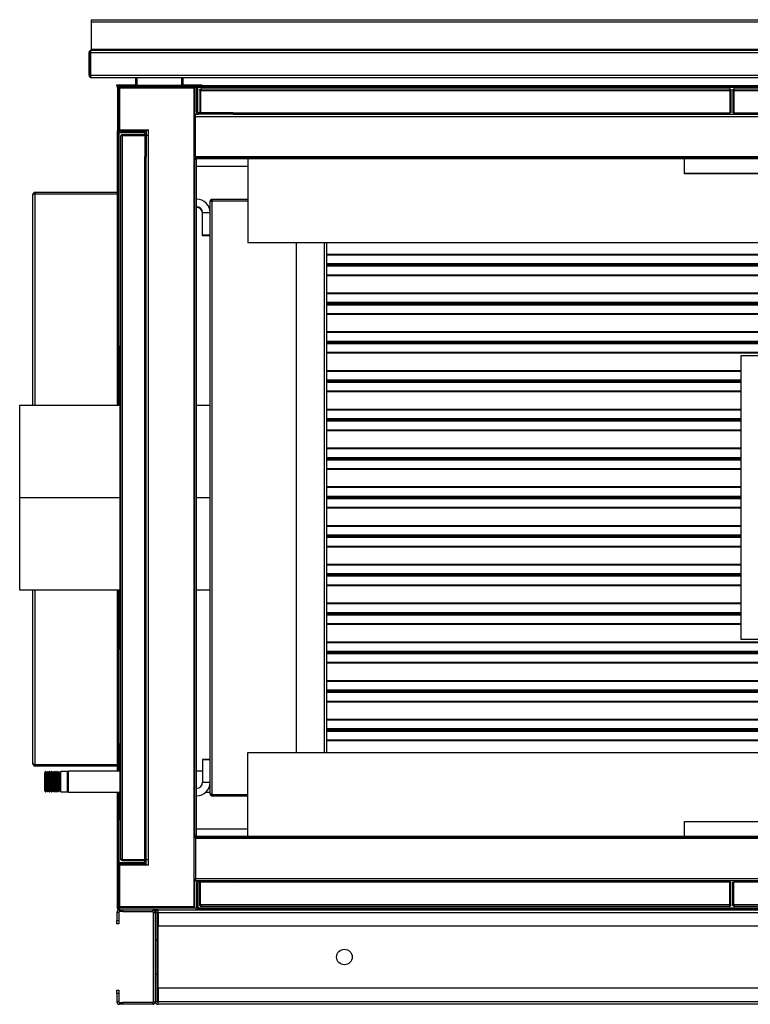
# Model space of a CAD drawing. Units: millimetres. Extents: x 194 to 10792, y 319 to 6655.
# Drawn here: x 5673 to 6446, y 2980 to 4021 of the extents above; entities that cross this region are included whole.
import ezdxf

# ---------------------------------------------------------------- set-up
doc = ezdxf.new("R2010")
doc.units = ezdxf.units.MM

msp = doc.modelspace()

# ---------------------------------------------------------------- linework, layer by layer
at = {"linetype": 'Continuous', "lineweight": 25}
for p, q in [((5749, 4021.3), (7269, 4021.3)), ((5749, 4019), (5749, 4021.3)), ((5749, 4019), (7269, 4019)), ((5749, 3989.8), (5749, 4019)), ((5749, 3989.8), (5749, 3989)), ((7269, 3989.8), (5749, 3989.8)), ((5748.1, 3986.6), (5746.6, 3986.6)), ((5746.6, 3962.5), (5746.6, 3986.6)), ((5748.1, 3986.6), (7269.8, 3986.6)), ((5748.1, 3986.6), (5748.1, 3962.5)), ((5748.1, 3962.5), (5748.1, 3986.6)), ((5749, 3989), (7269, 3989)), ((5746.6, 3962.5), (5748.1, 3962.5)), ((5748.1, 3962.5), (7269.8, 3962.5)), ((5749, 3960.1), (7269, 3960.1)), ((5749, 3960.1), (5749, 3960.1)), ((5795.9, 3953.2), (5795.9, 3960.1)), ((5797.4, 3953.2), (5797.4, 3960.1)), ((5844.4, 3960.1), (5844.4, 3953.2)), ((5845.9, 3960.1), (5845.9, 3953.2)), ((5775.9, 3952.5), (5795.1, 3952.5)), ((5775.9, 3951), (5775.9, 3952.5)), ((5775.9, 3951), (5795.1, 3951)), ((5776.6, 3950.7), (5777, 3950.7)), ((5776.6, 3949.5), (5776.6, 3950.7)), ((5778.1, 3949.5), (5776.6, 3949.5)), ((5776.6, 3949.5), (5776.6, 3904)), ((5778.1, 3949.5), (5778.1, 3904)), ((5778.4, 3950), (5778.3, 3950)), ((5778.4, 3950.1), (5778.4, 3950)), ((5778.4, 3903.4), (5778.4, 3950)), ((5778.4, 3950), (5860, 3950)), ((5778.9, 3951.8), (5778.9, 3950.3)), ((5859.4, 3951.8), (5778.9, 3951.8)), ((5859.4, 3950.3), (5778.9, 3950.3)), ((5778.9, 3948.8), (5778.9, 3904.8)), ((5857.9, 3948.8), (5778.9, 3948.8)), ((5795.1, 3951), (5795.1, 3952.5)), ((5795.9, 3953.2), (5797.4, 3953.2)), ((5844.4, 3953.2), (5845.9, 3953.2)), ((5846.6, 3952.5), (5846.6, 3951)), ((5846.6, 3952.5), (5865.9, 3952.5)), ((5846.6, 3951), (5865.9, 3951)), ((5857.9, 3948.8), (5858.6, 3948.8)), ((5857.9, 3873.8), (5857.9, 3948.8)), ((5858.6, 3921.3), (5858.6, 3948.8)), ((5859.4, 3950.3), (5859.4, 3951.8)), ((5860.1, 3923.5), (5860.1, 3949.5)), ((5861.6, 3949.5), (5860.1, 3949.5)), ((5861.3, 3950.8), (6992, 3950.8)), ((5861.6, 3950), (6991.7, 3950)), ((5861.6, 3923.5), (5861.6, 3949.5)), ((5865.4, 3948.3), (6423.8, 3948.3)), ((5865.9, 3952.5), (5865.9, 3951)), ((5865.9, 3951.8), (6985.9, 3951.8)), ((6429.4, 3948.3), (6987.8, 3948.3)), ((5863.6, 3946.5), (5864.6, 3946.5)), ((5863.6, 3946.5), (5863.6, 3922.8)), ((5864.6, 3946.5), (5864.6, 3922.8)), ((5864.6, 3946.5), (6424.6, 3946.5)), ((5864.6, 3946.5), (5864.6, 3922.8)), ((6424.6, 3946.5), (6424.6, 3922.8)), ((6425.6, 3946.5), (6424.6, 3946.5)), ((6424.6, 3946.5), (6424.6, 3922.8)), ((6425.6, 3946.5), (6425.6, 3922.8)), ((6427.6, 3946.5), (6428.6, 3946.5)), ((6427.6, 3946.5), (6427.6, 3922.8)), ((6428.6, 3946.5), (6428.6, 3922.8)), ((6428.6, 3946.5), (6988.6, 3946.5)), ((6428.6, 3946.5), (6428.6, 3922.8)), ((5859.1, 3921.3), (5857.9, 3921.3)), ((5857.9, 3919.8), (5859.1, 3919.8)), ((5859.1, 3919), (5857.9, 3919)), ((5859.1, 3921.3), (5862.4, 3921.3)), ((5859.1, 3919), (5859.1, 3921.3)), ((5859.1, 3876.5), (5859.1, 3919)), ((5859.1, 3919), (6994.1, 3919)), ((5860.1, 3923.5), (5861.6, 3923.5)), ((5862.4, 3922.8), (5862.4, 3921.3)), ((5898.9, 3922.8), (5862.4, 3922.8)), ((5898.9, 3921.3), (5862.4, 3921.3)), ((5898.9, 3922.8), (6424.6, 3922.8)), ((5898.9, 3921.3), (5898.9, 3922.8)), ((5898.9, 3921.3), (6954.4, 3921.3)), ((5902.1, 3922.8), (5902.1, 3922)), ((5902.1, 3922), (6389.1, 3922)), ((5902.1, 3922), (5902.1, 3921.3)), ((6389.1, 3922), (6389.1, 3922.8)), ((6389.1, 3921.3), (6389.1, 3922)), ((6389.6, 3922.8), (6389.6, 3921.3)), ((6391.1, 3921.3), (6391.1, 3922.8)), ((6425.6, 3922.8), (6424.6, 3922.8)), ((6427.6, 3922.8), (6428.6, 3922.8)), ((6428.6, 3922.8), (6954.4, 3922.8)), ((5776.6, 3613.3), (5776.6, 3904)), ((5776.6, 3904), (5778.1, 3904)), ((5777.6, 3613.3), (5777.6, 3902.2)), ((5778.4, 3613.3), (5778.4, 3901.8)), ((5778.9, 3904.8), (5809.4, 3904.8)), ((5778.9, 3903.3), (5778.9, 3901.8)), ((5778.9, 3903.3), (5804.9, 3903.3)), ((5778.9, 3901.8), (5804.9, 3901.8)), ((5780.1, 3133.6), (5780.1, 3898)), ((5781.9, 3899.8), (5781.9, 3898.8)), ((5781.9, 3899.8), (5805.6, 3899.8)), ((5781.9, 3898.8), (5805.6, 3898.8)), ((5781.9, 3132.8), (5781.9, 3898.8)), ((5781.9, 3898.8), (5805.6, 3898.8)), ((5804.9, 3901.8), (5804.9, 3903.3)), ((5807.1, 3901), (5805.6, 3901)), ((5805.6, 3901), (5805.6, 3876.5)), ((5807.1, 3904.8), (5807.1, 3904.3)), ((5807.1, 3904.3), (5809.4, 3904.3)), ((5807.1, 3904.3), (5807.1, 3901)), ((5807.1, 3901), (5807.1, 3876.5)), ((5809.4, 3898.8), (5807.1, 3898.8)), ((5808.6, 3904.8), (5808.6, 3904.3)), ((5809.4, 3898.8), (5809.4, 3904.8)), ((5809.4, 3132.8), (5809.4, 3898.8)), ((5805.6, 3155), (5805.6, 3876.5)), ((5805.6, 3876.5), (5807.1, 3876.5)), ((5806.4, 3875.8), (5805.6, 3875.8)), ((5807.1, 3875.8), (5806.4, 3875.8)), ((5806.4, 3155.8), (5806.4, 3875.8)), ((5807.1, 3155), (5807.1, 3876.5)), ((5859.1, 3876.5), (6994.1, 3876.5)), ((5859.1, 3875.8), (5859.1, 3876.5)), ((5859.1, 3875.8), (5859.1, 3874.3)), ((5859.1, 3875.8), (6994.1, 3875.8)), ((5857.9, 3874.3), (5859.1, 3874.3)), ((5857.9, 3157.8), (5857.9, 3873.8)), ((5858.6, 3873.8), (5857.9, 3873.8)), ((5858.6, 3157.8), (5858.6, 3873.8)), ((5858.6, 3873.8), (5860.1, 3873.8)), ((5859.1, 3874.3), (6994.1, 3874.3)), ((5860.1, 3157.8), (5860.1, 3873.8)), ((5860.1, 3866.3), (5914.6, 3866.3)), ((5914.6, 3874.3), (5914.6, 3785.3)), ((6376.6, 3858.3), (6376.6, 3874.3)), ((6476.6, 3858.5), (6376.6, 3858.5)), ((6476.6, 3858.3), (6376.6, 3858.3)), ((5687.1, 3613.3), (5687.1, 3836.3)), ((5689.5, 3838.7), (5689.5, 3837.2)), ((5689.5, 3838.7), (5776.6, 3838.7)), ((5689.5, 3837.2), (5776.6, 3837.2)), ((5689.5, 3837.1), (5776.6, 3837.1)), ((5689.5, 3613.3), (5689.5, 3837.1)), ((5860.1, 3823.4), (5860.1, 3831.4)), ((5860.1, 3831.4), (5860.1, 3831.4)), ((5860.1, 3823.4), (5860.1, 3823.4)), ((5860.1, 3822.8), (5860.1, 3823.4)), ((5860.1, 3822.8), (5860.1, 3822.8)), ((5875, 3830.3), (5874.6, 3830.3)), ((5874.6, 3830.3), (5874.6, 3829)), ((5874.6, 3202.5), (5874.6, 3829)), ((5876.9, 3831.3), (5876.9, 3829.8)), ((5876.9, 3831.3), (5914.6, 3831.3)), ((5876.9, 3829.8), (5914.6, 3829.8)), ((5876.9, 3829.7), (5914.6, 3829.7)), ((5876.9, 3201.8), (5876.9, 3829.7)), ((5874.6, 3816.9), (5866.6, 3816.9)), ((5866.6, 3793.4), (5866.6, 3816.9)), ((5866.6, 3792.8), (5866.6, 3793.4)), ((5874.6, 3793.4), (5866.6, 3793.4)), ((5874.6, 3792.8), (5866.6, 3792.8)), ((6938.6, 3785.3), (5914.6, 3785.3)), ((5966.1, 3246.2), (5966.1, 3785.3)), ((5995.4, 3785.3), (5995.4, 3246.2)), ((5997.6, 3785.3), (5997.6, 3246.2)), ((6816.1, 3773), (5997.6, 3773)), ((6816.1, 3772.3), (5997.6, 3772.3)), ((6816.1, 3763), (5997.6, 3763)), ((6816.1, 3761.9), (5997.6, 3761.9)), ((6816.1, 3761.6), (5997.6, 3761.6)), ((6816.1, 3760.5), (5997.6, 3760.5)), ((6816.1, 3751.2), (5997.6, 3751.2)), ((6816.1, 3750.5), (5997.6, 3750.5)), ((6816.1, 3732), (5997.6, 3732)), ((6816.1, 3731.3), (5997.6, 3731.3)), ((6816.1, 3722), (5997.6, 3722)), ((6816.1, 3720.9), (5997.6, 3720.9)), ((6816.1, 3720.6), (5997.6, 3720.6)), ((6816.1, 3719.5), (5997.6, 3719.5)), ((6816.1, 3710.2), (5997.6, 3710.2)), ((6816.1, 3709.5), (5997.6, 3709.5)), ((6816.1, 3691), (5997.6, 3691)), ((6816.1, 3690.3), (5997.6, 3690.3)), ((6816.1, 3681), (5997.6, 3681)), ((6816.1, 3679.9), (5997.6, 3679.9)), ((6816.1, 3679.6), (5997.6, 3679.6)), ((6816.1, 3678.5), (5997.6, 3678.5)), ((5779.1, 3675.8), (5780.1, 3675.8)), ((5779.1, 3675.8), (5779.1, 3656.8)), ((6816.1, 3669.2), (5997.6, 3669.2)), ((6816.1, 3668.5), (5997.6, 3668.5)), ((5779.1, 3656.8), (5779.1, 3355.8)), ((5779.1, 3656.8), (5780.1, 3656.8)), ((6436.1, 3665.8), (6436.1, 3365.8)), ((6456.1, 3665.8), (6436.1, 3665.8)), ((6436.1, 3650), (5997.6, 3650)), ((6436.1, 3649.3), (5997.6, 3649.3)), ((6436.1, 3640), (5997.6, 3640)), ((6436.1, 3638.9), (5997.6, 3638.9)), ((6436.1, 3638.6), (5997.6, 3638.6)), ((6436.1, 3637.5), (5997.6, 3637.5)), ((6436.1, 3628.2), (5997.6, 3628.2)), ((6436.1, 3627.5), (5997.6, 3627.5)), ((5779.1, 3613.3), (5673.1, 3613.3)), ((5673.1, 3613.3), (5673.1, 3515.8)), ((5874.6, 3613.3), (5860.1, 3613.3)), ((6436.1, 3609), (5997.6, 3609)), ((6436.1, 3608.3), (5997.6, 3608.3)), ((6436.1, 3599), (5997.6, 3599)), ((6436.1, 3597.9), (5997.6, 3597.9)), ((6436.1, 3597.6), (5997.6, 3597.6)), ((6436.1, 3596.5), (5997.6, 3596.5)), ((6436.1, 3587.2), (5997.6, 3587.2)), ((6436.1, 3586.5), (5997.6, 3586.5)), ((6436.1, 3568), (5997.6, 3568)), ((6436.1, 3567.3), (5997.6, 3567.3)), ((6436.1, 3558), (5997.6, 3558)), ((6436.1, 3556.9), (5997.6, 3556.9)), ((6436.1, 3556.6), (5997.6, 3556.6)), ((6436.1, 3555.5), (5997.6, 3555.5)), ((6436.1, 3546.2), (5997.6, 3546.2)), ((6436.1, 3545.5), (5997.6, 3545.5)), ((6436.1, 3527), (5997.6, 3527)), ((6436.1, 3526.3), (5997.6, 3526.3)), ((5673.1, 3515.8), (5779.1, 3515.8)), ((5673.1, 3515.7), (5673.1, 3418.3)), ((5673.1, 3515.7), (5779.1, 3515.7)), ((5673.1, 3515.7), (5779.1, 3515.7)), ((5673.1, 3515.7), (5673.1, 3515.7)), ((5860.1, 3515.8), (5874.6, 3515.8)), ((5860.1, 3515.7), (5874.6, 3515.7)), ((5860.1, 3515.7), (5874.6, 3515.7)), ((6436.1, 3517), (5997.6, 3517)), ((6436.1, 3515.9), (5997.6, 3515.9)), ((6436.1, 3515.6), (5997.6, 3515.6)), ((6436.1, 3514.5), (5997.6, 3514.5)), ((6436.1, 3505.2), (5997.6, 3505.2)), ((6436.1, 3504.5), (5997.6, 3504.5)), ((6436.1, 3486), (5997.6, 3486)), ((6436.1, 3485.3), (5997.6, 3485.3)), ((6436.1, 3476), (5997.6, 3476)), ((6436.1, 3474.9), (5997.6, 3474.9)), ((6436.1, 3474.6), (5997.6, 3474.6)), ((6436.1, 3473.5), (5997.6, 3473.5)), ((6436.1, 3464.2), (5997.6, 3464.2)), ((6436.1, 3463.5), (5997.6, 3463.5)), ((6436.1, 3445), (5997.6, 3445)), ((6436.1, 3444.3), (5997.6, 3444.3)), ((6436.1, 3435), (5997.6, 3435)), ((6436.1, 3433.9), (5997.6, 3433.9)), ((6436.1, 3433.6), (5997.6, 3433.6)), ((6436.1, 3432.5), (5997.6, 3432.5)), ((5673.1, 3418.3), (5779.1, 3418.3)), ((5687.1, 3234.2), (5687.1, 3418.3)), ((5689.5, 3233.4), (5689.5, 3418.3)), ((5776.6, 3226.3), (5776.6, 3418.3)), ((5777.6, 3226.3), (5777.6, 3418.3)), ((5778.4, 3226.3), (5778.4, 3418.3)), ((5860.1, 3418.3), (5874.6, 3418.3)), ((6436.1, 3423.2), (5997.6, 3423.2)), ((6436.1, 3422.5), (5997.6, 3422.5)), ((6436.1, 3404), (5997.6, 3404)), ((6436.1, 3403.3), (5997.6, 3403.3)), ((6436.1, 3394), (5997.6, 3394)), ((6436.1, 3392.9), (5997.6, 3392.9)), ((6436.1, 3392.6), (5997.6, 3392.6)), ((6436.1, 3391.5), (5997.6, 3391.5)), ((6436.1, 3382.2), (5997.6, 3382.2)), ((6436.1, 3381.5), (5997.6, 3381.5)), ((6456.1, 3365.8), (6436.1, 3365.8)), ((5779.1, 3355.8), (5780.1, 3355.8)), ((6546, 3363), (5997.6, 3363)), ((6546, 3362.3), (5997.6, 3362.3)), ((6546, 3353), (5997.6, 3353)), ((6546, 3351.9), (5997.6, 3351.9)), ((6546, 3351.6), (5997.6, 3351.6)), ((6546, 3350.5), (5997.6, 3350.5)), ((6546, 3341.2), (5997.6, 3341.2)), ((6546, 3340.5), (5997.6, 3340.5)), ((6816.1, 3322), (5997.6, 3322)), ((6816.1, 3321.3), (5997.6, 3321.3)), ((6816.1, 3312), (5997.6, 3312)), ((6816.1, 3310.9), (5997.6, 3310.9)), ((6816.1, 3310.6), (5997.6, 3310.6)), ((6816.1, 3309.5), (5997.6, 3309.5)), ((6816.1, 3300.2), (5997.6, 3300.2)), ((6816.1, 3299.5), (5997.6, 3299.5)), ((6816.1, 3281), (5997.6, 3281)), ((6816.1, 3280.3), (5997.6, 3280.3)), ((6816.1, 3271), (5997.6, 3271)), ((6816.1, 3269.9), (5997.6, 3269.9)), ((6816.1, 3269.6), (5997.6, 3269.6)), ((6816.1, 3268.5), (5997.6, 3268.5)), ((5779.1, 3255.3), (5779.1, 3175.3)), ((5779.1, 3255.3), (5780.1, 3255.3)), ((6816.1, 3259.2), (5997.6, 3259.2)), ((6816.1, 3258.5), (5997.6, 3258.5)), ((5914.6, 3246.2), (6938.6, 3246.2)), ((5914.6, 3157.3), (5914.6, 3246.2)), ((5689.5, 3233.4), (5776.6, 3233.4)), ((5689.5, 3231.9), (5689.5, 3233.4)), ((5689.5, 3233.4), (5776.6, 3233.4)), ((5689.5, 3231.9), (5776.6, 3231.9)), ((5874.6, 3238.8), (5866.6, 3238.8)), ((5866.6, 3238.8), (5866.6, 3238.2)), ((5874.6, 3238.2), (5866.6, 3238.2)), ((5866.6, 3238.2), (5866.6, 3214.7)), ((5700.6, 3226), (5699.6, 3225)), ((5699.6, 3205.5), (5699.6, 3225)), ((5700.7, 3226), (5700.6, 3226)), ((5700.6, 3226), (5700.6, 3204.5)), ((5701.6, 3224), (5700.7, 3226)), ((5700.7, 3204.5), (5700.7, 3226)), ((5702.5, 3226), (5701.6, 3224)), ((5701.6, 3206.5), (5701.6, 3224)), ((5702.7, 3226), (5702.5, 3226)), ((5702.5, 3204.5), (5702.5, 3226)), ((5703.6, 3224), (5702.7, 3226)), ((5702.7, 3204.5), (5702.7, 3226)), ((5704.5, 3226), (5703.6, 3224)), ((5703.6, 3206.5), (5703.6, 3224)), ((5704.7, 3226), (5704.5, 3226)), ((5704.5, 3204.5), (5704.5, 3226)), ((5705.6, 3224), (5704.7, 3226)), ((5704.7, 3204.5), (5704.7, 3226)), ((5706.5, 3226), (5705.6, 3224)), ((5705.6, 3206.5), (5705.6, 3224)), ((5706.7, 3226), (5706.5, 3226)), ((5706.5, 3204.5), (5706.5, 3226)), ((5707.6, 3224), (5706.7, 3226)), ((5706.7, 3204.5), (5706.7, 3226)), ((5708.5, 3226), (5707.6, 3224)), ((5707.6, 3206.5), (5707.6, 3224)), ((5708.7, 3226), (5708.5, 3226)), ((5708.5, 3204.5), (5708.5, 3226)), ((5709.6, 3224), (5708.7, 3226)), ((5708.7, 3204.5), (5708.7, 3226)), ((5710.5, 3226), (5709.6, 3224)), ((5709.6, 3206.5), (5709.6, 3224)), ((5710.7, 3226), (5710.5, 3226)), ((5710.5, 3204.5), (5710.5, 3226)), ((5711.6, 3224), (5710.7, 3226)), ((5710.7, 3204.5), (5710.7, 3226)), ((5712.5, 3226), (5711.6, 3224)), ((5711.6, 3206.5), (5711.6, 3224)), ((5712.7, 3226), (5712.5, 3226)), ((5712.5, 3204.5), (5712.5, 3226)), ((5713.6, 3224), (5712.7, 3226)), ((5712.7, 3204.5), (5712.7, 3226)), ((5714.5, 3226), (5713.6, 3224)), ((5713.6, 3206.5), (5713.6, 3224)), ((5714.7, 3226), (5714.5, 3226)), ((5714.5, 3204.5), (5714.5, 3226)), ((5715.6, 3224), (5714.7, 3226)), ((5714.7, 3204.5), (5714.7, 3226)), ((5716.5, 3226), (5715.6, 3224)), ((5715.6, 3206.5), (5715.6, 3224)), ((5723.6, 3226), (5716.5, 3226)), ((5716.5, 3204.5), (5716.5, 3226)), ((5724.6, 3225), (5723.6, 3226)), ((5723.6, 3204.5), (5723.6, 3226)), ((5779.1, 3226.3), (5724.6, 3226.3)), ((5724.6, 3226.3), (5724.6, 3204.3)), ((5866.6, 3226.3), (5860.1, 3226.3)), ((5860.1, 3208.2), (5860.1, 3208.2)), ((5860.1, 3200.2), (5860.1, 3208.2)), ((5866.6, 3214.7), (5874.6, 3214.7)), ((5699.6, 3205.5), (5700.6, 3204.5)), ((5700.6, 3204.5), (5700.7, 3204.5)), ((5700.7, 3204.5), (5701.6, 3206.5)), ((5701.6, 3206.5), (5702.5, 3204.5)), ((5702.5, 3204.5), (5702.7, 3204.5)), ((5702.7, 3204.5), (5703.6, 3206.5)), ((5703.6, 3206.5), (5704.5, 3204.5)), ((5704.5, 3204.5), (5704.7, 3204.5)), ((5704.7, 3204.5), (5705.6, 3206.5)), ((5705.6, 3206.5), (5706.5, 3204.5)), ((5706.5, 3204.5), (5706.7, 3204.5)), ((5706.7, 3204.5), (5707.6, 3206.5)), ((5707.6, 3206.5), (5708.5, 3204.5)), ((5708.5, 3204.5), (5708.7, 3204.5)), ((5708.7, 3204.5), (5709.6, 3206.5)), ((5709.6, 3206.5), (5710.5, 3204.5)), ((5710.5, 3204.5), (5710.7, 3204.5)), ((5710.7, 3204.5), (5711.6, 3206.5)), ((5711.6, 3206.5), (5712.5, 3204.5)), ((5712.5, 3204.5), (5712.7, 3204.5)), ((5712.7, 3204.5), (5713.6, 3206.5)), ((5713.6, 3206.5), (5714.5, 3204.5)), ((5714.5, 3204.5), (5714.7, 3204.5)), ((5714.7, 3204.5), (5715.6, 3206.5)), ((5715.6, 3206.5), (5716.5, 3204.5)), ((5716.5, 3204.5), (5723.6, 3204.5)), ((5723.6, 3204.5), (5724.6, 3205.5)), ((5724.6, 3204.3), (5779.1, 3204.3)), ((5776.6, 3127.5), (5776.6, 3204.3)), ((5777.6, 3129.4), (5777.6, 3204.3)), ((5778.4, 3129.7), (5778.4, 3204.3)), ((5860.1, 3200.2), (5860.1, 3200.2)), ((5870.2, 3204.3), (5874.6, 3204.3)), ((5874.6, 3202.5), (5874.6, 3201.3)), ((5875.1, 3201.3), (5874.6, 3201.3)), ((5876.9, 3201.8), (5914.6, 3201.8)), ((5876.9, 3200.3), (5876.9, 3201.8)), ((5876.9, 3201.8), (5914.6, 3201.8)), ((5876.9, 3200.3), (5914.6, 3200.3)), ((5779.1, 3175.3), (5780.1, 3175.3)), ((6376.6, 3173.2), (6476.6, 3173.2)), ((6376.6, 3157.3), (6376.6, 3173.2)), ((6376.6, 3173), (6476.6, 3173)), ((5857.9, 3157.8), (5858.6, 3157.8)), ((5857.9, 3082.8), (5857.9, 3157.8)), ((5857.9, 3157.3), (5859.1, 3157.3)), ((5860.1, 3157.8), (5858.6, 3157.8)), ((5859.1, 3155.8), (5859.1, 3157.3)), ((6994.1, 3157.3), (5859.1, 3157.3)), ((5860.1, 3165.3), (5914.6, 3165.3)), ((5805.6, 3155.8), (5806.4, 3155.8)), ((5805.6, 3155), (5807.1, 3155)), ((5805.6, 3130.5), (5805.6, 3155)), ((5806.4, 3155.8), (5807.1, 3155.8)), ((5807.1, 3130.5), (5807.1, 3155)), ((6994.1, 3155.8), (5859.1, 3155.8)), ((5859.1, 3155.8), (5859.1, 3155)), ((6994.1, 3155), (5859.1, 3155)), ((5859.1, 3155), (5859.1, 3112.5)), ((5776.6, 3127.5), (5778.1, 3127.5)), ((5776.6, 3082), (5776.6, 3127.5)), ((5778.1, 3082), (5778.1, 3127.5)), ((5778.4, 3081.6), (5778.4, 3128.1)), ((5778.9, 3128.3), (5778.9, 3129.8)), ((5778.9, 3129.8), (5804.9, 3129.8)), ((5778.9, 3128.3), (5804.9, 3128.3)), ((5778.9, 3126.8), (5778.9, 3082.8)), ((5809.4, 3126.8), (5778.9, 3126.8)), ((5781.9, 3132.8), (5805.6, 3132.8)), ((5781.9, 3131.8), (5781.9, 3132.8)), ((5781.9, 3132.8), (5805.6, 3132.8)), ((5781.9, 3131.8), (5805.6, 3131.8)), ((5804.9, 3129.8), (5804.9, 3128.3)), ((5807.1, 3130.5), (5805.6, 3130.5)), ((5807.1, 3132.8), (5809.4, 3132.8)), ((5807.1, 3127.3), (5807.1, 3130.5)), ((5807.1, 3127.3), (5809.4, 3127.3)), ((5807.1, 3127.3), (5807.1, 3126.8)), ((5808.6, 3126.8), (5808.6, 3127.3)), ((5809.4, 3126.8), (5809.4, 3132.8)), ((5857.9, 3112.5), (5859.1, 3112.5)), ((5857.9, 3111.8), (5859.1, 3111.8)), ((5857.9, 3110.3), (5859.1, 3110.3)), ((5858.6, 3082.8), (5858.6, 3110.3)), ((6994.1, 3112.5), (5859.1, 3112.5)), ((5859.1, 3112.5), (5859.1, 3110.3)), ((5862.4, 3110.3), (5859.1, 3110.3)), ((5860.1, 3108), (5861.6, 3108)), ((5860.1, 3108), (5860.1, 3082)), ((5861.6, 3108), (5861.6, 3082)), ((5862.4, 3108.8), (5862.4, 3110.3)), ((5898.9, 3110.3), (5862.4, 3110.3)), ((5898.9, 3108.8), (5862.4, 3108.8)), ((5863.6, 3085.1), (5863.6, 3108.8)), ((5864.6, 3085.1), (5864.6, 3108.8)), ((5864.6, 3085.1), (5864.6, 3108.8)), ((6954.4, 3110.3), (5898.9, 3110.3)), ((5898.9, 3110.3), (5898.9, 3108.8)), ((6424.6, 3108.8), (5898.9, 3108.8)), ((5902.1, 3110.3), (5902.1, 3109.5)), ((6389.1, 3109.5), (5902.1, 3109.5)), ((5902.1, 3109.5), (5902.1, 3108.8)), ((6389.1, 3109.5), (6389.1, 3110.3)), ((6389.1, 3108.8), (6389.1, 3109.5)), ((6389.6, 3108.8), (6389.6, 3110.3)), ((6391.1, 3108.8), (6391.1, 3110.3)), ((6424.6, 3085.1), (6424.6, 3108.8)), ((6424.6, 3085.1), (6424.6, 3108.8)), ((6425.6, 3108.8), (6424.6, 3108.8)), ((6425.6, 3085.1), (6425.6, 3108.8)), ((6427.6, 3085.1), (6427.6, 3108.8)), ((6427.6, 3108.8), (6428.6, 3108.8)), ((6954.4, 3108.8), (6428.6, 3108.8)), ((6428.6, 3085.1), (6428.6, 3108.8)), ((6428.6, 3085.1), (6428.6, 3108.8)), ((5863.6, 3085.1), (5864.6, 3085.1)), ((6424.6, 3085.1), (5864.6, 3085.1)), ((6423.8, 3083.3), (5865.4, 3083.3)), ((6425.6, 3085.1), (6424.6, 3085.1)), ((6427.6, 3085.1), (6428.6, 3085.1)), ((6988.6, 3085.1), (6428.6, 3085.1)), ((6987.8, 3083.3), (6429.4, 3083.3)), ((5778, 3077), (5776, 3077)), ((5776, 3077), (5776, 3068.3)), ((5776.6, 3080.8), (5776.6, 3082)), ((5778.1, 3082), (5776.6, 3082)), ((5776.6, 3080.8), (5777, 3080.8)), ((5777.6, 3079.8), (5777.6, 3080.1)), ((5778.7, 3079.8), (5777.6, 3079.8)), ((5778, 3077), (5778, 3068.3)), ((5778.3, 3081.5), (5778.4, 3081.6)), ((5778.4, 3081.6), (5778.4, 3081.5)), ((5860, 3081.6), (5778.4, 3081.6)), ((5778.7, 3077.8), (5778.7, 3079.8)), ((5778.7, 3079.8), (5778.9, 3079.8)), ((5782.3, 3077.8), (5778.7, 3077.8)), ((5857.9, 3082.8), (5778.9, 3082.8)), ((5778.9, 3079.8), (5778.9, 3081.3)), ((5859.4, 3081.3), (5778.9, 3081.3)), ((5779.6, 3079.8), (5778.9, 3079.8)), ((5779.6, 3079.8), (5782.3, 3079.8)), ((5782.3, 3079.8), (5782.3, 3077.8)), ((5782.3, 3079.8), (5814, 3079.8)), ((5782.3, 3077.8), (5814, 3077.8)), ((5814, 3077.8), (5814, 3079.8)), ((5819.5, 3079.8), (5814, 3079.8)), ((5814.7, 2982.5), (5814.7, 3077)), ((5814.7, 3077), (5816.7, 3077)), ((5816.7, 2982.5), (5816.7, 3077)), ((5816.7, 3047.8), (5816.7, 3077)), ((5818.7, 3077), (5816.7, 3077)), ((5818.7, 3047.8), (5818.7, 3077)), ((5819.5, 3077), (5818.7, 3077)), ((5819.5, 3079.8), (7889, 3079.8)), ((5819.5, 3077), (5819.5, 3079.8)), ((5819.5, 3077), (5819.5, 3062.8)), ((5819.5, 3077), (7889, 3077)), ((5857.9, 3082.8), (5858.6, 3082.8)), ((5859.4, 3081.3), (5859.4, 3079.8)), ((5861.6, 3082), (5860.1, 3082)), ((6683, 3080.8), (5861.2, 3080.8)), ((6683, 3081.6), (5861.6, 3081.6)), ((5776, 3068.3), (5778, 3068.3)), ((5776, 3064.8), (5776, 3068.3)), ((5778, 3064.8), (5776, 3064.8)), ((5778, 3068.3), (5778, 3064.8)), ((5819.5, 3062.8), (7889, 3062.8)), ((5819.5, 2996.8), (5819.5, 3062.8)), ((5816.7, 3047.8), (5818.7, 3047.8)), ((5816.7, 3047.7), (5818.7, 3047.7)), ((5818.7, 3047.8), (5818.7, 3047.7)), ((5818.7, 3011.8), (5818.7, 3047.7)), ((5816.7, 3011.8), (5818.7, 3011.8)), ((5816.7, 2982.5), (5816.7, 3011.8)), ((5818.7, 3011.8), (5816.7, 3011.8)), ((5818.7, 2982.5), (5818.7, 3011.8)), ((5818.7, 3011.8), (5818.7, 3011.8)), ((5776, 2994.8), (5778, 2994.8)), ((5776, 2991.2), (5776, 2994.8)), ((5778, 2991.2), (5776, 2991.2)), ((5776, 2991.2), (5776, 2982.5)), ((5778, 2994.8), (5778, 2991.2)), ((5778, 2991.2), (5778, 2982.5)), ((7889, 2996.8), (5819.5, 2996.8)), ((5819.5, 2996.8), (5819.5, 2982.5)), ((5778, 2982.5), (5776, 2982.5)), ((5778.7, 2979.8), (5778.7, 2981.8)), ((5778.7, 2981.8), (5782.3, 2981.8)), ((5782.3, 2979.8), (5778.7, 2979.8)), ((5782.3, 2981.8), (5782.3, 2979.8)), ((5814, 2981.8), (5782.3, 2981.8)), ((5814, 2979.8), (5782.3, 2979.8)), ((5814, 2981.8), (5814, 2979.8)), ((5814.7, 2982.5), (5816.7, 2982.5)), ((5818.7, 2982.5), (5816.7, 2982.5)), ((5818.7, 2982.5), (5819.5, 2982.5)), ((7889, 2982.5), (5819.5, 2982.5)), ((5819.5, 2979.8), (5819.5, 2982.5)), ((7889, 2979.8), (5819.5, 2979.8))]:
    msp.add_line(p, q, dxfattribs=at)
at = {"linetype": 'Continuous', "lineweight": 25, "flags": 128}
for points in [[(5807.1, 3876.5), (5807.1, 3876.1), (5807, 3875.8)], [(5807.1, 3155), (5807.1, 3155.4), (5807, 3155.8)]]:
    msp.add_lwpolyline(points, dxfattribs=at)
at = {"linetype": 'Continuous', "lineweight": 25}
msp.add_circle((6016.7, 3029.8), 8.25, dxfattribs=at)
for centre, radius, start, end in [((5778.9, 3949.5), 2.26, 90, 180), ((5778.9, 3949.5), 0.76, 90, 180), ((5795.1, 3953.2), 2.26, 270, 0), ((5795.1, 3953.2), 0.76, 270, 0), ((5846.6, 3953.2), 2.26, 180, 270), ((5846.6, 3953.2), 0.76, 180, 270), ((5859.4, 3949.5), 2.26, 0, 90), ((5859.4, 3949.5), 0.76, 0, 90), ((5862.4, 3923.5), 2.26, 180, 270), ((5862.4, 3923.5), 0.76, 180, 270), ((5898.9, 3923.5), 2.26, 270, 340.3494), ((5778.9, 3904), 2.26, 180, 270), ((5778.9, 3904), 0.76, 180, 270), ((5804.9, 3901), 2.26, 0, 90), ((5804.9, 3901), 0.76, 0, 90), ((5860.1, 3816.9), 14.5, 0, 90), ((5860.1, 3816.9), 6.5, 0, 90), ((5860.1, 3816.3), 6.5, 0, 90), ((5860.1, 3214.7), 6.5, 270, 0), ((5860.1, 3214.7), 14.5, 270, 0), ((5778.9, 3127.5), 2.26, 90, 180), ((5778.9, 3127.5), 0.76, 90, 180), ((5804.9, 3130.5), 0.76, 270, 0), ((5804.9, 3130.5), 2.26, 270, 0), ((5862.4, 3108), 2.26, 90, 180), ((5862.4, 3108), 0.76, 90, 180), ((5898.9, 3108), 2.26, 19.6506, 90), ((5778.7, 3077), 2.71, 90, 180), ((5778.9, 3082), 2.26, 180, 270), ((5778.7, 3077), 0.71, 90, 180), ((5778.9, 3082), 0.76, 180, 270), ((5814, 3077), 2.71, 0, 90), ((5814, 3077), 0.71, 0, 90), ((5819.5, 3077), 2.71, 90, 180), ((5819.5, 3077), 0.71, 90, 180), ((5859.4, 3082), 2.26, 270, 0), ((5859.4, 3082), 0.76, 270, 0), ((5778.7, 2982.5), 2.71, 180, 270), ((5778.7, 2982.5), 0.71, 180, 270), ((5814, 2982.5), 0.71, 270, 0), ((5814, 2982.5), 2.71, 270, 0), ((5819.5, 2982.5), 2.71, 180, 270), ((5819.5, 2982.5), 0.71, 180, 270)]:
    msp.add_arc(centre, radius, start, end, dxfattribs=at)
for points, knots in [([(5749, 3989), (5748.7, 3988.9), (5748.2, 3988.9), (5747.5, 3988.5), (5746.9, 3987.9), (5746.7, 3987.2), (5746.6, 3986.8), (5746.6, 3986.6)], [0, 0, 0, 0, 0.204064, 0.424157, 0.644265, 0.86436, 1, 1, 1, 1]), ([(5748.1, 3986.6), (5748.2, 3986.9), (5748.3, 3987.4), (5748.5, 3988.1), (5748.7, 3988.6), (5748.8, 3988.9), (5748.9, 3989), (5749, 3989)], [0, 0, 0, 0, 0.204067, 0.424164, 0.644263, 0.864366, 1, 1, 1, 1]), ([(5748.2, 3987), (5748.2, 3987), (5748.1, 3986.9), (5748.1, 3986.7), (5748.1, 3986.6)], [0, 0, 0, 0, 0.226472, 1, 1, 1, 1]), ([(5746.6, 3962.5), (5746.6, 3962.2), (5746.7, 3961.7), (5747.1, 3961), (5747.7, 3960.4), (5748.4, 3960.2), (5748.8, 3960.1), (5749, 3960.1)], [0, 0, 0, 0, 0.2039442, 0.4241784, 0.644415, 0.8646505, 1, 1, 1, 1]), ([(5749, 3960.1), (5748.9, 3960.2), (5748.8, 3960.2), (5748.6, 3960.6), (5748.4, 3961.2), (5748.3, 3961.9), (5748.2, 3962.3), (5748.1, 3962.5)], [0, 0, 0, 0, 0.203935, 0.42416, 0.644391, 0.864617, 1, 1, 1, 1]), ([(5748.1, 3962.5), (5748.1, 3962.3), (5748.1, 3962.2), (5748.2, 3962.1), (5748.2, 3962.1)], [0, 0, 0, 0, 0.907663, 1, 1, 1, 1]), ([(5863.6, 3946.5), (5863.6, 3946.7), (5863.7, 3947.2), (5864.1, 3947.8), (5864.7, 3948.2), (5865.2, 3948.2), (5865.4, 3948.3)], [0, 0, 0, 0, 0.2500089, 0.4999987, 0.7499776, 1, 1, 1, 1]), ([(5865.4, 3948.3), (5865.4, 3948.3), (5865.2, 3948.2), (5865.1, 3947.9), (5864.9, 3947.4), (5864.7, 3946.9), (5864.7, 3946.6), (5864.6, 3946.5)], [0, 0, 0, 0, 0.222949, 0.445915, 0.668893, 0.891859, 1, 1, 1, 1]), ([(6424.6, 3946.5), (6424.5, 3946.7), (6424.4, 3947.2), (6424.2, 3947.8), (6424, 3948.2), (6423.9, 3948.2), (6423.8, 3948.3)], [0, 0, 0, 0, 0.25001, 0.499999, 0.750007, 1, 1, 1, 1]), ([(6423.8, 3948.3), (6424, 3948.3), (6424.5, 3948.2), (6425, 3947.9), (6425.4, 3947.4), (6425.6, 3946.9), (6425.6, 3946.6), (6425.6, 3946.5)], [0, 0, 0, 0, 0.222949, 0.445911, 0.668887, 0.891856, 1, 1, 1, 1]), ([(6427.6, 3946.5), (6427.6, 3946.7), (6427.7, 3947.2), (6428.1, 3947.8), (6428.7, 3948.2), (6429.2, 3948.2), (6429.4, 3948.3)], [0, 0, 0, 0, 0.2500075, 0.4999997, 0.7500137, 1, 1, 1, 1]), ([(6429.4, 3948.3), (6429.4, 3948.3), (6429.2, 3948.2), (6429.1, 3947.9), (6428.9, 3947.4), (6428.7, 3946.9), (6428.7, 3946.6), (6428.6, 3946.5)], [0, 0, 0, 0, 0.222949, 0.445915, 0.668888, 0.891853, 1, 1, 1, 1]), ([(5864.6, 3946.5), (5864.6, 3946.6), (5864.6, 3946.7), (5864.7, 3946.8), (5864.7, 3946.9)], [0, 0, 0, 0, 0.732213, 1, 1, 1, 1]), ([(6424.5, 3946.9), (6424.5, 3946.8), (6424.6, 3946.7), (6424.6, 3946.6), (6424.6, 3946.5)], [0, 0, 0, 0, 0.360094, 1, 1, 1, 1]), ([(6428.6, 3946.5), (6428.6, 3946.6), (6428.6, 3946.7), (6428.7, 3946.8), (6428.7, 3946.9)], [0, 0, 0, 0, 0.7322081, 1, 1, 1, 1]), ([(5780.1, 3898), (5780.1, 3898.2), (5780.2, 3898.6), (5780.5, 3899.2), (5781, 3899.6), (5781.5, 3899.8), (5781.8, 3899.8), (5781.9, 3899.8)], [0, 0, 0, 0, 0.222947, 0.445907, 0.668877, 0.891876, 1, 1, 1, 1]), ([(5781.9, 3898.8), (5781.7, 3898.7), (5781.2, 3898.6), (5780.6, 3898.4), (5780.2, 3898.2), (5780.1, 3898), (5780.1, 3898)], [0, 0, 0, 0, 0.24999, 0.500001, 0.750004, 1, 1, 1, 1]), ([(5781.5, 3898.7), (5781.6, 3898.7), (5781.7, 3898.8), (5781.8, 3898.8), (5781.9, 3898.8)], [0, 0, 0, 0, 0.360052, 1, 1, 1, 1]), ([(5689.5, 3838.7), (5689.2, 3838.6), (5688.7, 3838.6), (5688, 3838.2), (5687.4, 3837.6), (5687.2, 3836.9), (5687.1, 3836.5), (5687.1, 3836.3)], [0, 0, 0, 0, 0.204072, 0.4241536, 0.6442639, 0.8643486, 1, 1, 1, 1]), ([(5687.1, 3836.3), (5687.1, 3836.4), (5687.2, 3836.5), (5687.6, 3836.7), (5688.2, 3836.9), (5688.9, 3837), (5689.3, 3837.1), (5689.5, 3837.1)], [0, 0, 0, 0, 0.204122, 0.424206, 0.644283, 0.864388, 1, 1, 1, 1]), ([(5689.5, 3837.2), (5689.3, 3837.2), (5689.2, 3837.1), (5689.1, 3837.1), (5689.1, 3837.1)], [0, 0, 0, 0, 0.920688, 1, 1, 1, 1]), ([(5876.9, 3831.3), (5876.7, 3831.2), (5876.1, 3831.2), (5875.5, 3830.8), (5874.9, 3830.2), (5874.7, 3829.6), (5874.7, 3829.1), (5874.6, 3829)], [0, 0, 0, 0, 0.212175, 0.431614, 0.651069, 0.870512, 1, 1, 1, 1]), ([(5874.6, 3829), (5874.7, 3829), (5874.7, 3829.2), (5875.1, 3829.3), (5875.7, 3829.5), (5876.3, 3829.6), (5876.8, 3829.7), (5876.9, 3829.7)], [0, 0, 0, 0, 0.212175, 0.431615, 0.651056, 0.870501, 1, 1, 1, 1]), ([(5876.9, 3829.8), (5876.8, 3829.8), (5876.7, 3829.7), (5876.6, 3829.7), (5876.6, 3829.7)], [0, 0, 0, 0, 0.9468499, 1, 1, 1, 1]), ([(5689.5, 3233.4), (5689.2, 3233.4), (5688.7, 3233.5), (5688, 3233.7), (5687.4, 3233.9), (5687.2, 3234.1), (5687.1, 3234.2), (5687.1, 3234.2)], [0, 0, 0, 0, 0.204064, 0.42415, 0.644247, 0.864325, 1, 1, 1, 1]), ([(5687.1, 3234.2), (5687.1, 3233.9), (5687.2, 3233.4), (5687.6, 3232.7), (5688.2, 3232.2), (5688.9, 3231.9), (5689.3, 3231.9), (5689.5, 3231.9)], [0, 0, 0, 0, 0.2040763, 0.4241631, 0.6442644, 0.8643854, 1, 1, 1, 1]), ([(5689.1, 3233.4), (5689.1, 3233.4), (5689.2, 3233.4), (5689.4, 3233.4), (5689.5, 3233.4)], [0, 0, 0, 0, 0.2264794, 1, 1, 1, 1]), ([(5876.9, 3201.8), (5876.7, 3201.8), (5876.1, 3201.9), (5875.5, 3202.1), (5874.9, 3202.3), (5874.7, 3202.4), (5874.7, 3202.5), (5874.6, 3202.5)], [0, 0, 0, 0, 0.212174, 0.431612, 0.651065, 0.870507, 1, 1, 1, 1]), ([(5874.6, 3202.5), (5874.7, 3202.3), (5874.7, 3201.8), (5875.1, 3201.1), (5875.7, 3200.6), (5876.3, 3200.3), (5876.8, 3200.3), (5876.9, 3200.3)], [0, 0, 0, 0, 0.212177, 0.431617, 0.651052, 0.870501, 1, 1, 1, 1]), ([(5876.6, 3201.8), (5876.6, 3201.8), (5876.7, 3201.8), (5876.8, 3201.8), (5876.9, 3201.8)], [0, 0, 0, 0, 0.199529, 1, 1, 1, 1]), ([(5780.1, 3133.6), (5780.1, 3133.5), (5780.2, 3133.4), (5780.5, 3133.2), (5781, 3133), (5781.5, 3132.9), (5781.8, 3132.8), (5781.9, 3132.8)], [0, 0, 0, 0, 0.222948, 0.445908, 0.668876, 0.891872, 1, 1, 1, 1]), ([(5781.9, 3131.8), (5781.7, 3131.8), (5781.2, 3131.9), (5780.6, 3132.3), (5780.2, 3132.9), (5780.1, 3133.3), (5780.1, 3133.6)], [0, 0, 0, 0, 0.2499911, 0.500008, 0.7500031, 1, 1, 1, 1]), ([(5781.9, 3132.8), (5781.8, 3132.8), (5781.7, 3132.8), (5781.6, 3132.9), (5781.5, 3132.9)], [0, 0, 0, 0, 0.732228, 1, 1, 1, 1]), ([(5865.4, 3083.3), (5865.2, 3083.3), (5864.8, 3083.3), (5864.2, 3083.7), (5863.8, 3084.1), (5863.6, 3084.6), (5863.6, 3085), (5863.6, 3085.1)], [0, 0, 0, 0, 0.222967, 0.445931, 0.668893, 0.891866, 1, 1, 1, 1]), ([(5864.6, 3085.1), (5864.7, 3084.8), (5864.8, 3084.3), (5865, 3083.8), (5865.2, 3083.3), (5865.4, 3083.3), (5865.4, 3083.3)], [0, 0, 0, 0, 0.2500022, 0.4999877, 0.7499978, 1, 1, 1, 1]), ([(5864.7, 3084.7), (5864.7, 3084.7), (5864.6, 3084.8), (5864.6, 3085), (5864.6, 3085.1)], [0, 0, 0, 0, 0.360107, 1, 1, 1, 1]), ([(6423.8, 3083.3), (6423.9, 3083.3), (6424, 3083.3), (6424.2, 3083.7), (6424.4, 3084.1), (6424.5, 3084.6), (6424.6, 3085), (6424.6, 3085.1)], [0, 0, 0, 0, 0.22295, 0.445922, 0.668896, 0.891862, 1, 1, 1, 1]), ([(6425.6, 3085.1), (6425.6, 3084.8), (6425.5, 3084.3), (6425.1, 3083.8), (6424.5, 3083.3), (6424.1, 3083.3), (6423.8, 3083.3)], [0, 0, 0, 0, 0.249999, 0.499992, 0.749991, 1, 1, 1, 1]), ([(6424.6, 3085.1), (6424.6, 3084.9), (6424.6, 3084.8), (6424.5, 3084.7), (6424.5, 3084.7)], [0, 0, 0, 0, 0.7322, 1, 1, 1, 1]), ([(6429.4, 3083.3), (6429.2, 3083.3), (6428.8, 3083.3), (6428.2, 3083.7), (6427.8, 3084.1), (6427.6, 3084.6), (6427.6, 3085), (6427.6, 3085.1)], [0, 0, 0, 0, 0.222952, 0.44592, 0.668887, 0.891864, 1, 1, 1, 1]), ([(6428.6, 3085.1), (6428.7, 3084.8), (6428.8, 3084.3), (6429, 3083.8), (6429.2, 3083.3), (6429.4, 3083.3), (6429.4, 3083.3)], [0, 0, 0, 0, 0.2500022, 0.4999932, 0.7500034, 1, 1, 1, 1]), ([(6428.7, 3084.7), (6428.7, 3084.7), (6428.6, 3084.8), (6428.6, 3085), (6428.6, 3085.1)], [0, 0, 0, 0, 0.360146, 1, 1, 1, 1]), ([(5819.5, 3077), (5819.4, 3077), (5819.2, 3077), (5818.9, 3077), (5818.8, 3077), (5818.8, 3077), (5818.7, 3077)], [0, 0, 0, 0, 0.2499886, 0.4999781, 0.74999, 1, 1, 1, 1]), ([(5818.7, 2982.5), (5818.8, 2982.5), (5818.8, 2982.5), (5818.9, 2982.5), (5819.2, 2982.5), (5819.4, 2982.5), (5819.5, 2982.5)], [0, 0, 0, 0, 0.25001, 0.500022, 0.750011, 1, 1, 1, 1])]:
    msp.add_open_spline(points, degree=3, knots=knots, dxfattribs=at)

doc.saveas('drawing.dxf')
